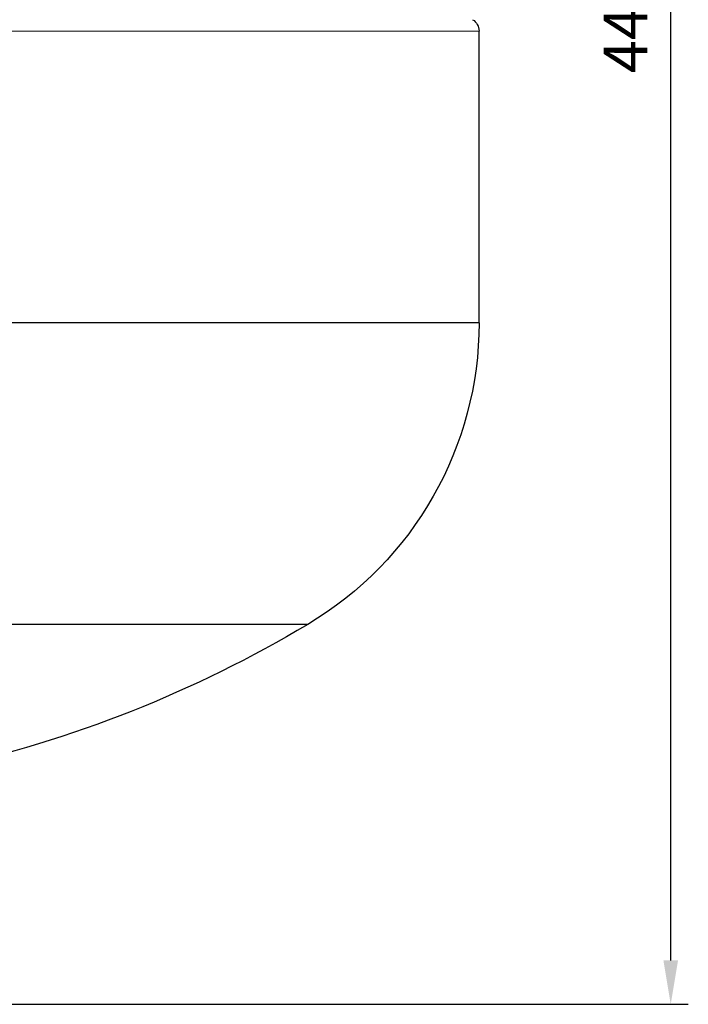
# Model space of a CAD drawing. Units: millimetres. Extents: x 249 to 66688, y -805 to 9218.
# Drawn here: x 5371 to 5523, y 501 to 725 of the extents above; entities that cross this region are included whole.
import ezdxf

# ---------------------------------------------------------------- set-up
doc = ezdxf.new("R2010")
doc.units = ezdxf.units.MM
for name, color, linetype, lineweight in [('Основная толстая', 7, 'Continuous', 30), ('Основная тонкая', 7, 'Continuous', 15), ('Размеры', 7, 'Continuous', 18)]:
    doc.layers.add(name, color=color, linetype=linetype, lineweight=lineweight)
doc.styles.add('VALтекст', font='isocpeur.ttf', dxfattribs={"height": 2.5})
doc.dimstyles.new('VALразмер1', dxfattribs={"dimtxt": 2.5, "dimasz": 2.5, "dimexe": 1, "dimexo": 0.6, "dimgap": 1, "dimtad": 1, "dimdec": 1, "dimdsep": 46, "dimtxsty": 'VALтекст', "dimcen": 2.5, "dimclrt": 256, "dimadec": 0, "dimazin": 0, "dimtfac": 1, "dimtdec": 1, "dimtmove": 0, "dimatfit": 3, "dimfxl": 1, "dimarcsym": 0})

# ---------------------------------------------------------------- blocks, each defined once
blk = doc.blocks.new('*D315')
at = {"layer": 'Defpoints', "color": 0, "transparency": 16777216}
for p in [(5296.27, 947.74, -42.55), (5519.42, 947.74), (5304.69, 500.74, -42.55)]:
    blk.add_point(p, dxfattribs=at)
at = {"layer": 'Размеры', "color": 0, "lineweight": -2, "transparency": 16777216}
for p, q in [((5298.67, 947.74), (5523.42, 947.74)), ((5519.42, 510.74), (5519.42, 937.74)), ((5307.09, 500.74), (5523.42, 500.74))]:
    blk.add_line(p, q, dxfattribs=at)
at = {"layer": 'Размеры', "color": 0, "transparency": 16777216}
for points in [[(5517.76, 937.74), (5521.09, 937.74), (5519.42, 947.74)], [(5517.76, 510.74), (5521.09, 510.74), (5519.42, 500.74)]]:
    blk.add_solid(points, dxfattribs=at)
at = {"layer": 'Размеры', "transparency": 16777216, "insert": (5510.42, 724.24), "char_height": 10, "attachment_point": 5, "rotation": 90, "style": 'VALтекст'}
blk.add_mtext('447', dxfattribs=at)

msp = doc.modelspace()

# ---------------------------------------------------------------- linework, layer by layer
at = {"layer": 'Основная толстая', "extrusion": (-1.22465e-16, -1, -2.22045e-16)}
for p, q in [((5475.77, 656.01, -156.08), (5475.77, 722.51, -156.08)), ((5475.77, 656.01, -156.08), (5110.77, 656.01, -156.08)), ((5436.77, 587.31, -156.08), (5149.77, 587.31, -156.08))]:
    msp.add_line(p, q, dxfattribs=at)
at = {"layer": 'Основная толстая', "extrusion": (2.71926e-32, 2.22045e-16, -1)}
for centre, radius, start, end in [((-5472.77, 722.51, 156.08), 3, 120.6033, 180), ((-5395.77, 656.01, 156.08), 80, 180, 239.1695), ((-5293.27, 827.74, 156.08), 280, 239.1695, 257.5358)]:
    msp.add_arc(centre, radius, start, end, dxfattribs=at)
at = {"layer": 'Основная тонкая', "extrusion": (-1.22465e-16, -1, -2.22045e-16)}
msp.add_line((5475.77, 722.51, -156.08), (5110.77, 722.51, -156.08), dxfattribs=at)

# ---------------------------------------------------------------- dimensions: what is measured, and where the dimension line sits
at = {"layer": 'Размеры'}
dim = msp.add_linear_dim(base=(5519.42, 947.74, -113.53), p1=(5304.69, 500.74, -156.08), p2=(5296.27, 947.74, -156.08), angle=90, dimstyle='VALразмер1', dxfattribs=at)
dim.commit()
dim.dimension.update_dxf_attribs({"geometry": '*D315', "text_midpoint": (5510.42, 724.24, -113.53)})

doc.saveas('drawing.dxf')
